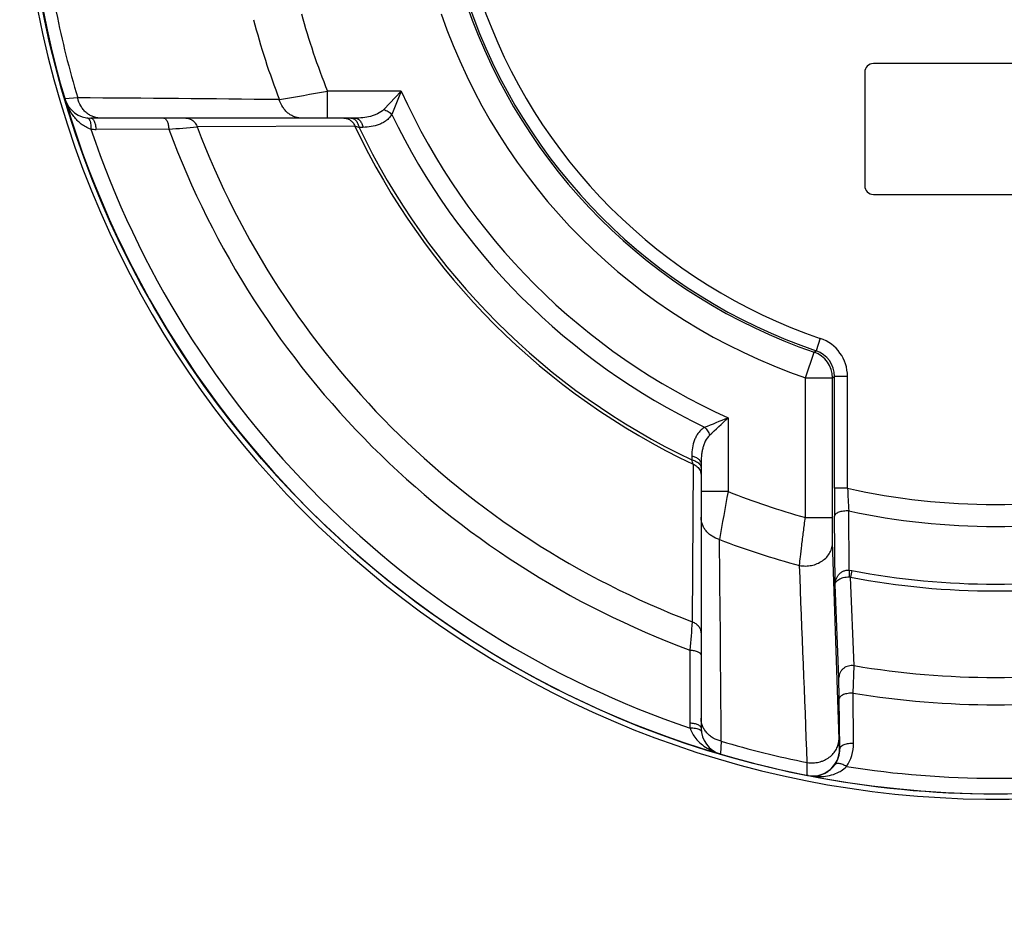
# Paper-space layout '02051-7711_1_5' of a CAD drawing. Units: inches. Extents: x 0 to 34, y 0 to 22.
# Drawn here: x 14.5 to 15.6, y 13.3 to 14.3 of the extents above; entities that cross this region are included whole.
import ezdxf

# ---------------------------------------------------------------- set-up
doc = ezdxf.new("R2010")
doc.units = ezdxf.units.IN
doc.header["$LTSCALE"] = 1.87
doc.header["$MEASUREMENT"] = 0
doc.layers.get('0').update_dxf_attribs({"linetype": 'CONTINUOUS'})

psp = doc.layouts.new('02051-7711_1_5')

# ---------------------------------------------------------------- linework, layer by layer
at = {"color": 7, "linetype": 'CONTINUOUS'}
for p, q in [((15.7508, 14.2856), (15.4708, 14.2856)), ((15.4608, 14.2756), (15.4608, 14.1456)), ((14.8453, 14.2231), (14.8453, 14.2541)), ((14.9298, 14.2541), (14.8453, 14.2541)), ((14.9298, 14.2541), (14.9098, 14.233)), ((14.9298, 14.2541), (14.919, 14.2272)), ((14.5592, 14.2463), (14.5444, 14.2453)), ((14.8768, 14.2231), (14.5742, 14.2231)), ((14.8767, 14.214), (14.696, 14.2131)), ((14.6636, 14.2103), (14.5802, 14.2102)), ((14.886, 14.2125), (14.8815, 14.2125)), ((15.4708, 14.1356), (15.7508, 14.1356)), ((15.4099, 13.9707), (15.4051, 13.9565)), ((15.3928, 13.9255), (15.4029, 13.9548)), ((15.4029, 13.9548), (15.4051, 13.9565)), ((15.3928, 13.7654), (15.3928, 13.9255)), ((15.3928, 13.9255), (15.4238, 13.9255)), ((15.4238, 13.9255), (15.4261, 13.9271)), ((15.4238, 13.7654), (15.4238, 13.9255)), ((15.4261, 13.7989), (15.4261, 13.9271)), ((15.4411, 13.9271), (15.4261, 13.9271)), ((15.4411, 13.7989), (15.4411, 13.9271)), ((15.3043, 13.8796), (15.3043, 13.7951)), ((15.2627, 13.8359), (15.2627, 13.8313)), ((15.2642, 13.8265), (15.2632, 13.6458)), ((15.2733, 13.8266), (15.2733, 13.524)), ((15.4411, 13.7989), (15.4261, 13.7989)), ((15.3043, 13.7951), (15.2733, 13.7951)), ((15.4429, 13.705), (15.4425, 13.7729)), ((15.3928, 13.7654), (15.4238, 13.7654)), ((15.4241, 13.7369), (15.4238, 13.7654)), ((15.4268, 13.688), (15.4262, 13.767)), ((15.4314, 13.5113), (15.4241, 13.7369)), ((15.4429, 13.705), (15.443, 13.6972)), ((15.4429, 13.705), (15.4461, 13.7046)), ((15.4461, 13.7046), (15.4446, 13.697)), ((15.4486, 13.5955), (15.4446, 13.697)), ((15.4313, 13.5818), (15.4268, 13.688)), ((15.2605, 13.6134), (15.2603, 13.53)), ((15.4477, 13.564), (15.4486, 13.5955)), ((15.4317, 13.5577), (15.4313, 13.5818)), ((15.4481, 13.5064), (15.4477, 13.564)), ((15.4322, 13.5001), (15.4317, 13.5577)), ((15.2964, 13.509), (15.2955, 13.4943)), ((15.3949, 13.4714), (15.395, 13.4844)), ((15.3951, 13.4697), (15.3949, 13.4714)), ((15.3961, 13.4695), (15.3951, 13.4697))]:
    psp.add_line(p, q, dxfattribs=at)
psp.add_circle((15.6108, 14.5606), 1.1122, dxfattribs=at)
for centre, radius, start, end in [((16.9008, 14.9096), 1.7875, 296.7055, 155.7673), ((16.9008, 14.9096), 1.7675, 295.8697, 155.0065), ((15.6108, 14.5606), 1.118, 110.0193, 280.4004), ((15.6108, 14.5606), 0.6232, 198.8034, 251.1966), ((15.6108, 14.5606), 0.6405, 198.9419, 251.0581), ((15.6108, 14.5606), 0.6382, 198.8032, 251.1968), ((15.6108, 14.5606), 1.112, 191.1842, 258.8158), ((15.6108, 14.5606), 1.0976, 191.3404, 196.6425), ((15.6108, 14.5606), 0.8246, 195.3275, 201.8211), ((15.6108, 14.5606), 0.6715, 198.9419, 251.0581), ((15.6108, 14.5606), 0.8794, 194.8024, 201.0843), ((15.4708, 14.2756), 0.01, 90, 180), ((13.9758, 18.948), 4.7737, 279.8234, 280.4949), ((15.6108, 14.5606), 0.7468, 204.2314, 245.7686), ((14.5742, 14.2541), 0.031, 196.4712, 270), ((14.1589, -45.002), 59.2497, 89.38942, 89.612887), ((15.6108, 14.5606), 0.7679, 205.7337, 244.2661), ((13.9815, 22.4628), 8.2806, 274.72513, 274.94991), ((15.6108, 14.5606), 0.9786, 200.8033, 249.1967), ((14.8639, 14.21), 0.0132, 58.4236, 65.8755), ((14.4836, 12.9739), 1.3009, 72.192, 72.413), ((15.6108, 14.5606), 0.8118, 205.2722, 244.7279), ((14.5801, 14.2563), 0.0461, 262.7347, 270.1043), ((15.6108, 14.5606), 1.0941, 198.6621, 251.338), ((15.6108, 14.5606), 1.0099, 200.2963, 249.7037), ((15.6108, 14.5606), 0.8081, 205.5147, 244.4853), ((15.4708, 14.1456), 0.01, 180, 270), ((15.3951, 13.9271), 0.046, 0.0019, 71.1949), ((15.3928, 13.9255), 0.031, 0.0139, 71.0442), ((15.3951, 13.9271), 0.031, 0.004, 71.1982), ((13.2791, 18.9023), 5.4156, 291.6529, 291.9597), ((13.906, 15.3374), 2.02, 312.9826, 313.8079), ((13.7256, 13.3382), 1.6143, 17.6085, 17.7868), ((19.6071, 13.798), 4.181, 179.9877, 180.4251), ((20.1298, 14.0355), 4.6946, 182.8891, 183.2067), ((15.6108, 14.5606), 0.7804, 257.44, 282.56), ((20.1056, 12.9063), 4.8829, 169.5122, 170.1686), ((15.6108, 14.5606), 0.8246, 248.1789, 254.6725), ((15.6108, 14.5606), 0.8055, 257.9381, 282.0619), ((-43.9519, 13.1087), 59.2497, 0.387113, 0.61058), ((15.6108, 14.5606), 0.8794, 248.9157, 255.1976), ((-76.7711, 9.9873), 92.2324, 2.172967, 2.313429), ((15.4427, 13.6885), 0.00867, 77.1486, 87.8128), ((15.6108, 14.5606), 0.8795, 259.1092, 280.8908), ((15.6108, 14.5606), 0.8717, 259.1092, 280.8908), ((23.4797, 12.9341), 8.2472, 175.04963, 175.27532), ((15.6108, 14.5606), 0.9786, 260.4572, 279.5428), ((15.6108, 14.5606), 1.0099, 260.7067, 279.2933), ((15.3065, 13.5299), 0.0461, 179.8978, 187.2644), ((15.3043, 13.524), 0.031, 180.0002, 253.5288), ((15.6108, 14.5606), 1.0976, 253.3575, 258.6596), ((15.402, 13.506), 0.0461, 325.5331, 0.4606), ((15.4011, 13.5001), 0.031, 258.8219, 0.0018), ((15.4013, 13.4997), 0.0309, 325.5964, 0.7464), ((15.6108, 14.5606), 1.0941, 261.0201, 278.9799), ((15.6108, 14.5606), 1.112, 258.8683, 281.1317)]:
    psp.add_arc(centre, radius, start, end, dxfattribs=at)
for points, knots in [([(14.5742, 14.2105), (14.5722, 14.2111), (14.5684, 14.2128), (14.5632, 14.2162), (14.5587, 14.2203), (14.5535, 14.2262), (14.5484, 14.2344), (14.5455, 14.2416), (14.5444, 14.2453)], [0, 0, 0, 0, 0.133506, 0.262819, 0.389178, 0.513461, 0.757906, 1, 1, 1, 1]), ([(14.5854, 14.2231), (14.584, 14.2231), (14.581, 14.2234), (14.5766, 14.2247), (14.5725, 14.2267), (14.5687, 14.2295), (14.5654, 14.233), (14.5617, 14.2383), (14.5599, 14.243), (14.5592, 14.2463)], [0, 0, 0, 0, 0.118119, 0.2375, 0.358526, 0.481804, 0.607758, 0.736508, 1, 1, 1, 1]), ([(14.8158, 14.2231), (14.8144, 14.2231), (14.8116, 14.2234), (14.8075, 14.2245), (14.8036, 14.2264), (14.8, 14.2289), (14.7968, 14.232), (14.7931, 14.2369), (14.7911, 14.2412), (14.7902, 14.2442)], [0, 0, 0, 0, 0.118237, 0.237659, 0.358663, 0.481851, 0.60767, 0.736294, 1, 1, 1, 1]), ([(14.9098, 14.233), (14.9079, 14.2309), (14.9042, 14.2284), (14.8988, 14.2263), (14.8932, 14.2246), (14.8858, 14.2234), (14.8798, 14.2231), (14.8768, 14.2231)], [0, 0, 0, 0, 0.243735, 0.366902, 0.491217, 0.743335, 1, 1, 1, 1]), ([(14.919, 14.2272), (14.9182, 14.2258), (14.9162, 14.2233), (14.9127, 14.2201), (14.9087, 14.2176), (14.9031, 14.215), (14.8955, 14.213), (14.8892, 14.2126), (14.886, 14.2125)], [0, 0, 0, 0, 0.128732, 0.253872, 0.377021, 0.499771, 0.747041, 1, 1, 1, 1]), ([(14.9098, 14.233), (14.9115, 14.2324), (14.9149, 14.2308), (14.9178, 14.2285), (14.919, 14.2272)], [0, 0, 0, 0, 0.500005, 1, 1, 1, 1]), ([(14.5702, 14.2234), (14.5704, 14.2233), (14.5708, 14.2232), (14.5715, 14.2228), (14.572, 14.2222), (14.5724, 14.2217), (14.5725, 14.2215)], [0, 0, 0, 0, 0.215089, 0.446806, 0.706131, 1, 1, 1, 1]), ([(14.5725, 14.2215), (14.5729, 14.2209), (14.5735, 14.2193), (14.5741, 14.2168), (14.5743, 14.2138), (14.5743, 14.2116), (14.5742, 14.2105)], [0, 0, 0, 0, 0.195061, 0.432172, 0.704935, 1, 1, 1, 1]), ([(14.5742, 14.2231), (14.5743, 14.2231), (14.5747, 14.2231), (14.5755, 14.2228), (14.5764, 14.2221), (14.5774, 14.2209), (14.5782, 14.2194), (14.5789, 14.2174), (14.5795, 14.2152), (14.5799, 14.2127), (14.5801, 14.211), (14.5802, 14.2102)], [0, 0, 0, 0, 0.035553, 0.072724, 0.155901, 0.255661, 0.374106, 0.51062, 0.663284, 0.828163, 1, 1, 1, 1]), ([(14.6577, 14.2231), (14.6579, 14.2231), (14.6582, 14.2231), (14.659, 14.2228), (14.6599, 14.2222), (14.6608, 14.221), (14.6617, 14.2194), (14.6624, 14.2175), (14.663, 14.2153), (14.6634, 14.2129), (14.6636, 14.2112), (14.6636, 14.2103)], [0, 0, 0, 0, 0.035441, 0.0725, 0.155459, 0.255029, 0.373335, 0.509794, 0.662532, 0.827664, 1, 1, 1, 1]), ([(14.683, 14.2231), (14.6844, 14.2231), (14.6866, 14.2227), (14.6892, 14.2216), (14.691, 14.2204), (14.6926, 14.2189), (14.6945, 14.2166), (14.6955, 14.2145), (14.696, 14.2131)], [0, 0, 0, 0, 0.241712, 0.364534, 0.488535, 0.61415, 0.741681, 1, 1, 1, 1]), ([(14.8641, 14.2231), (14.865, 14.2231), (14.8668, 14.2229), (14.8685, 14.2224), (14.8693, 14.222)], [0, 0, 0, 0, 0.497268, 1, 1, 1, 1]), ([(14.8708, 14.2212), (14.8715, 14.2208), (14.8727, 14.2199), (14.8749, 14.2176), (14.8761, 14.2155), (14.8767, 14.214)], [0, 0, 0, 0, 0.244887, 0.493749, 1, 1, 1, 1]), ([(14.8723, 14.2231), (14.8729, 14.2231), (14.8744, 14.2229), (14.8756, 14.2222), (14.8762, 14.2218)], [0, 0, 0, 0, 0.484836, 1, 1, 1, 1]), ([(14.8762, 14.2218), (14.8776, 14.2208), (14.8793, 14.2187), (14.8808, 14.2154), (14.8813, 14.2135), (14.8815, 14.2125)], [0, 0, 0, 0, 0.45863, 0.721686, 1, 1, 1, 1]), ([(14.8768, 14.2231), (14.8773, 14.2231), (14.8784, 14.223), (14.8799, 14.2224), (14.8813, 14.2215), (14.8826, 14.2202), (14.8838, 14.2186), (14.8847, 14.2168), (14.8855, 14.2147), (14.8859, 14.2133), (14.886, 14.2125)], [0, 0, 0, 0, 0.101482, 0.206929, 0.318624, 0.438283, 0.566806, 0.704293, 0.849462, 1, 1, 1, 1]), ([(15.2774, 13.8688), (15.276, 13.868), (15.2735, 13.866), (15.2703, 13.8625), (15.2678, 13.8585), (15.2652, 13.8529), (15.2632, 13.8453), (15.2627, 13.839), (15.2627, 13.8359)], [0, 0, 0, 0, 0.128763, 0.25378, 0.376934, 0.49969, 0.746988, 1, 1, 1, 1]), ([(15.2774, 13.8688), (15.2787, 13.8676), (15.281, 13.8647), (15.2826, 13.8614), (15.2832, 13.8596)], [0, 0, 0, 0, 0.499995, 1, 1, 1, 1]), ([(15.2832, 13.8596), (15.2811, 13.8577), (15.2786, 13.854), (15.2764, 13.8486), (15.2752, 13.8444), (15.2743, 13.8401), (15.2735, 13.8342), (15.2733, 13.8297), (15.2733, 13.8266)], [0, 0, 0, 0, 0.243582, 0.366742, 0.491055, 0.616587, 0.74331, 1, 1, 1, 1]), ([(15.2627, 13.8359), (15.2635, 13.8357), (15.2649, 13.8353), (15.267, 13.8346), (15.2688, 13.8336), (15.2704, 13.8324), (15.2716, 13.8311), (15.2726, 13.8297), (15.2732, 13.8282), (15.2733, 13.8271), (15.2733, 13.8266)], [0, 0, 0, 0, 0.150538, 0.295707, 0.433194, 0.561717, 0.681376, 0.793071, 0.898518, 1, 1, 1, 1]), ([(15.2627, 13.8313), (15.2637, 13.8311), (15.2656, 13.8306), (15.2689, 13.8291), (15.271, 13.8274), (15.272, 13.826)], [0, 0, 0, 0, 0.278314, 0.54137, 1, 1, 1, 1]), ([(15.2642, 13.8265), (15.2651, 13.8262), (15.2668, 13.8253), (15.269, 13.8236), (15.2709, 13.8215), (15.2718, 13.82), (15.2722, 13.8191)], [0, 0, 0, 0, 0.255804, 0.508513, 0.756333, 1, 1, 1, 1]), ([(15.272, 13.826), (15.2724, 13.8255), (15.2731, 13.8242), (15.2733, 13.8228), (15.2733, 13.8221)], [0, 0, 0, 0, 0.515165, 1, 1, 1, 1]), ([(15.2722, 13.8191), (15.2725, 13.8183), (15.2731, 13.8166), (15.2733, 13.8148), (15.2733, 13.814)], [0, 0, 0, 0, 0.502732, 1, 1, 1, 1]), ([(15.4425, 13.7729), (15.4415, 13.7729), (15.4394, 13.7729), (15.4365, 13.7726), (15.4337, 13.7721), (15.4312, 13.7714), (15.4292, 13.7705), (15.4278, 13.7696), (15.427, 13.7688), (15.4266, 13.7682), (15.4263, 13.7676), (15.4262, 13.7672), (15.4262, 13.767)], [0, 0, 0, 0, 0.16625, 0.329876, 0.4842, 0.624322, 0.746387, 0.848323, 0.89186, 0.930994, 0.966611, 1, 1, 1, 1]), ([(15.2944, 13.7401), (15.2914, 13.7409), (15.2871, 13.7429), (15.2822, 13.7466), (15.2791, 13.7498), (15.2765, 13.7534), (15.2747, 13.7573), (15.2736, 13.7614), (15.2733, 13.7643), (15.2733, 13.7657)], [0, 0, 0, 0, 0.263706, 0.39233, 0.518149, 0.641337, 0.762341, 0.881763, 1, 1, 1, 1]), ([(15.3861, 13.7104), (15.3865, 13.7137), (15.3873, 13.7213), (15.3888, 13.7341), (15.3907, 13.7492), (15.3921, 13.7598), (15.3928, 13.7654)], [0, 0, 0, 0, 0.178683, 0.41717, 0.697717, 1, 1, 1, 1]), ([(15.3861, 13.7104), (15.3884, 13.7099), (15.393, 13.7095), (15.3988, 13.7101), (15.4032, 13.7112), (15.4075, 13.7128), (15.4124, 13.7155), (15.4174, 13.7198), (15.4205, 13.7241), (15.4224, 13.7279), (15.4237, 13.7318), (15.4241, 13.7349), (15.4241, 13.7369)], [0, 0, 0, 0, 0.131226, 0.262976, 0.328456, 0.393421, 0.521157, 0.645517, 0.766268, 0.825597, 0.884328, 1, 1, 1, 1]), ([(15.4268, 13.688), (15.4268, 13.689), (15.427, 13.6911), (15.4278, 13.6941), (15.4291, 13.697), (15.4309, 13.6997), (15.4332, 13.702), (15.4356, 13.7036), (15.4377, 13.7044), (15.44, 13.705), (15.4417, 13.7051), (15.4429, 13.705)], [0, 0, 0, 0, 0.118287, 0.237202, 0.357716, 0.480416, 0.605995, 0.734821, 0.800514, 0.866885, 1, 1, 1, 1]), ([(15.4268, 13.688), (15.4268, 13.6886), (15.427, 13.6897), (15.4279, 13.6914), (15.4292, 13.693), (15.4311, 13.6944), (15.4335, 13.6956), (15.4363, 13.6966), (15.4396, 13.6971), (15.4419, 13.6972), (15.443, 13.6972)], [0, 0, 0, 0, 0.082245, 0.171675, 0.271357, 0.385277, 0.516349, 0.665158, 0.829002, 1, 1, 1, 1]), ([(15.2632, 13.6458), (15.2647, 13.6453), (15.2667, 13.6443), (15.2691, 13.6425), (15.2706, 13.6408), (15.2718, 13.639), (15.2729, 13.6364), (15.2733, 13.6342), (15.2733, 13.6328)], [0, 0, 0, 0, 0.258319, 0.38585, 0.511465, 0.635466, 0.758288, 1, 1, 1, 1]), ([(15.2605, 13.6134), (15.2614, 13.6134), (15.263, 13.6132), (15.2655, 13.6128), (15.2677, 13.6122), (15.2696, 13.6115), (15.2712, 13.6106), (15.2723, 13.6097), (15.273, 13.6088), (15.2733, 13.608), (15.2733, 13.6077), (15.2733, 13.6075)], [0, 0, 0, 0, 0.172336, 0.337468, 0.490206, 0.626665, 0.744971, 0.844541, 0.9275, 0.964559, 1, 1, 1, 1]), ([(15.4486, 13.5955), (15.4464, 13.5958), (15.4431, 13.5956), (15.4392, 13.5941), (15.4365, 13.5924), (15.4343, 13.5903), (15.4326, 13.5877), (15.4315, 13.5848), (15.4313, 13.5828), (15.4313, 13.5818)], [0, 0, 0, 0, 0.257286, 0.385662, 0.512274, 0.636852, 0.759491, 0.880562, 1, 1, 1, 1]), ([(15.4477, 13.564), (15.4467, 13.564), (15.4447, 13.564), (15.4418, 13.5637), (15.439, 13.5631), (15.4366, 13.5624), (15.4346, 13.5614), (15.4332, 13.5605), (15.4325, 13.5596), (15.432, 13.559), (15.4318, 13.5584), (15.4317, 13.558), (15.4317, 13.5577)], [0, 0, 0, 0, 0.165207, 0.327506, 0.48053, 0.619675, 0.741387, 0.843886, 0.888137, 0.928282, 0.96517, 1, 1, 1, 1]), ([(15.2603, 13.53), (15.2612, 13.5299), (15.2629, 13.5298), (15.2654, 13.5293), (15.2676, 13.5288), (15.2695, 13.528), (15.2711, 13.5272), (15.2723, 13.5262), (15.273, 13.5253), (15.2733, 13.5245), (15.2733, 13.5242), (15.2733, 13.524)], [0, 0, 0, 0, 0.171838, 0.336716, 0.489381, 0.625894, 0.744339, 0.844099, 0.927276, 0.964447, 1, 1, 1, 1]), ([(15.2964, 13.509), (15.2932, 13.5097), (15.2885, 13.5115), (15.2831, 13.5152), (15.2797, 13.5186), (15.2769, 13.5223), (15.2748, 13.5264), (15.2736, 13.5308), (15.2733, 13.5338), (15.2733, 13.5353)], [0, 0, 0, 0, 0.263492, 0.392242, 0.518196, 0.641474, 0.7625, 0.881881, 1, 1, 1, 1]), ([(15.2607, 13.5241), (15.2618, 13.5241), (15.2639, 13.5241), (15.2669, 13.5239), (15.2695, 13.5233), (15.271, 13.5227), (15.2717, 13.5223)], [0, 0, 0, 0, 0.295063, 0.567828, 0.804941, 1, 1, 1, 1]), ([(15.2607, 13.5241), (15.2614, 13.5219), (15.2632, 13.5177), (15.2658, 13.514), (15.2672, 13.5122)], [0, 0, 0, 0, 0.508477, 1, 1, 1, 1]), ([(15.2717, 13.5223), (15.2719, 13.5222), (15.2724, 13.5219), (15.273, 13.5213), (15.2734, 13.5207), (15.2735, 13.5202), (15.2736, 13.52)], [0, 0, 0, 0, 0.293875, 0.5532, 0.784914, 1, 1, 1, 1]), ([(15.2672, 13.5122), (15.269, 13.51), (15.2731, 13.5059), (15.2801, 13.5009), (15.2876, 13.497), (15.2928, 13.495), (15.2955, 13.4943)], [0, 0, 0, 0, 0.255345, 0.505806, 0.753523, 1, 1, 1, 1]), ([(15.395, 13.4844), (15.3972, 13.4841), (15.4017, 13.4839), (15.4072, 13.4847), (15.4115, 13.4859), (15.4156, 13.4875), (15.4203, 13.4903), (15.425, 13.4946), (15.428, 13.4989), (15.4297, 13.5026), (15.4309, 13.5064), (15.4313, 13.5094), (15.4314, 13.5113)], [0, 0, 0, 0, 0.13142, 0.263043, 0.328388, 0.393196, 0.520637, 0.644828, 0.765619, 0.825045, 0.883919, 1, 1, 1, 1]), ([(15.4321, 13.5001), (15.4321, 13.5002), (15.4321, 13.5002), (15.432, 13.5004), (15.432, 13.5006), (15.4319, 13.5009), (15.4319, 13.5013), (15.4318, 13.5018), (15.4318, 13.5024), (15.4317, 13.5033), (15.4316, 13.5047), (15.4315, 13.5066), (15.4314, 13.5089), (15.4314, 13.5105), (15.4314, 13.5113)], [0, 0, 0, 0, 0.006553, 0.019969, 0.040917, 0.069524, 0.105824, 0.149818, 0.201473, 0.260737, 0.401861, 0.572696, 0.772419, 1, 1, 1, 1]), ([(15.4481, 13.5064), (15.4471, 13.5064), (15.4451, 13.5064), (15.4422, 13.5061), (15.4395, 13.5055), (15.4371, 13.5048), (15.435, 13.5038), (15.4337, 13.5029), (15.4329, 13.502), (15.4325, 13.5014), (15.4322, 13.5008), (15.4322, 13.5004), (15.4322, 13.5001)], [0, 0, 0, 0, 0.165276, 0.327559, 0.48052, 0.619584, 0.741233, 0.843716, 0.887985, 0.928165, 0.965106, 1, 1, 1, 1]), ([(15.3961, 13.4695), (15.3986, 13.469), (15.4039, 13.4687), (15.4105, 13.4701), (15.4157, 13.4723), (15.4197, 13.4748), (15.4235, 13.4781), (15.4257, 13.4808), (15.4268, 13.4823)], [0, 0, 0, 0, 0.218808, 0.447795, 0.570401, 0.701134, 0.843083, 1, 1, 1, 1]), ([(15.44, 13.4799), (15.4393, 13.4804), (15.4379, 13.4811), (15.4358, 13.4821), (15.4337, 13.4828), (15.4318, 13.4833), (15.4302, 13.4835), (15.4287, 13.4834), (15.4276, 13.483), (15.427, 13.4826), (15.4268, 13.4823)], [0, 0, 0, 0, 0.173367, 0.338844, 0.491588, 0.627978, 0.74626, 0.845868, 0.928688, 1, 1, 1, 1]), ([(15.4314, 13.4737), (15.4322, 13.4741), (15.4353, 13.4758), (15.4381, 13.478), (15.44, 13.4799)], [0, 0, 0, 0, 0.245011, 1, 1, 1, 1]), ([(15.3961, 13.4695), (15.399, 13.469), (15.4049, 13.4682), (15.4139, 13.4684), (15.4229, 13.47), (15.4287, 13.4722), (15.4314, 13.4737)], [0, 0, 0, 0, 0.245529, 0.49263, 0.743193, 1, 1, 1, 1])]:
    psp.add_open_spline(points, degree=3, knots=knots, dxfattribs=at)
psp.add_open_spline([(15.4322, 13.5001), (15.4321, 13.5001), (15.4321, 13.5001), (15.4321, 13.5001)], degree=3, dxfattribs=at)

doc.saveas('drawing.dxf')
